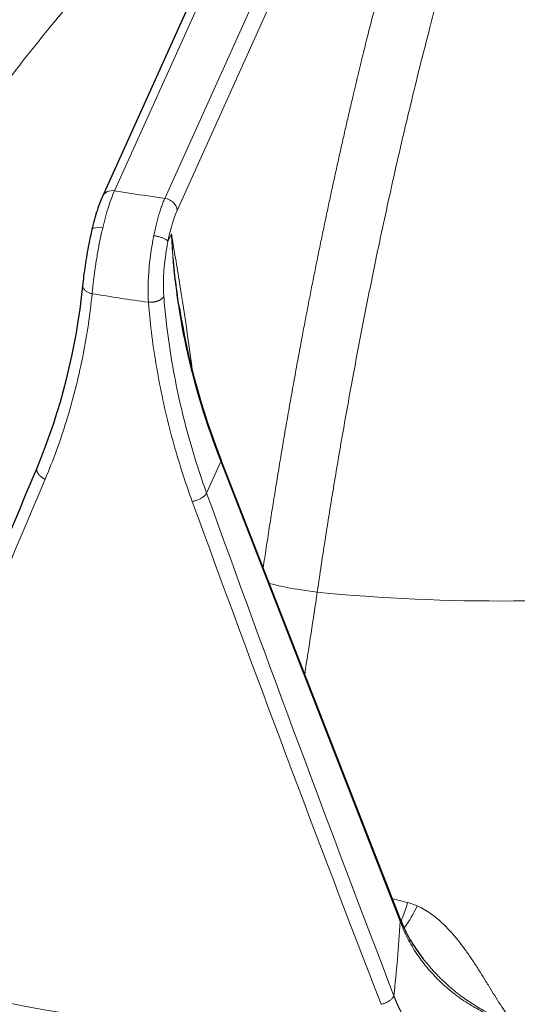
# Model space of a CAD drawing. Units: millimetres. Extents: x 0 to 15750, y 0 to 22275.
# Drawn here: x 8396 to 8435, y 8661 to 8738 of the extents above; entities that cross this region are included whole.
import ezdxf

# ---------------------------------------------------------------- set-up
doc = ezdxf.new("R2010")
doc.units = ezdxf.units.MM
doc.header["$LTSCALE"] = 75
doc.layers.add('Sichtbar (ISO)', color=7, linetype='Continuous', lineweight=25)
doc.layers.add('Tangential', color=7, linetype='Continuous', lineweight=9, true_color=0xbfbfbf)

msp = doc.modelspace()

# ---------------------------------------------------------------- linework, layer by layer
at = {"layer": 'Sichtbar (ISO)'}
for p, q in [((8402.313, 8724.232), (8425.003, 8774.524)), ((8400.753, 8717.225), (8400.753, 8717.225)), ((8425.544, 8667.732), (8411.532, 8703.66))]:
    msp.add_line(p, q, dxfattribs=at)
for centre, major_axis, ratio, start_param, end_param in [((8433.464, 8725.377), (-130.5, 0), 0.57735, 5.847676, 8.457242), ((8403.225, 8723.821), (-0.912, 0.411), 0.790131, 6.283185, 6.283723), ((8424.892, 8667.477), (0.652, 0.254), 0.509155, 6.282786, 6.283185)]:
    msp.add_ellipse(centre, major_axis=major_axis, ratio=ratio, start_param=start_param, end_param=end_param, dxfattribs=at)
for points, knots in [([(8401.486, 8721.632), (8401.615, 8722.18), (8401.759, 8722.703), (8402.038, 8723.562), (8402.173, 8723.922), (8402.313, 8724.232)], [0, 0, 0, 0, 0.1761704, 0.1761704, 0.3283705, 0.3283705, 0.3283705, 0.3283705]), ([(8400.753, 8717.225), (8400.802, 8717.709), (8400.87, 8718.251), (8401.033, 8719.346), (8401.129, 8719.911), (8401.313, 8720.857), (8401.397, 8721.253), (8401.486, 8721.632)], [0, 0, 0, 0, 0.1748254, 0.1748254, 0.3430065, 0.3430065, 0.4647933, 0.4647933, 0.4647933, 0.4647933]), ([(8460.653, 8597.553), (8450.203, 8596.338), (8439.513, 8595.826), (8414.106, 8596.317), (8399.429, 8597.984), (8371.701, 8603.923), (8358.655, 8608.195), (8335.5, 8618.945), (8325.397, 8625.423), (8309.205, 8639.971), (8303.107, 8648.04), (8296.454, 8663.116), (8294.964, 8669.954), (8294.964, 8676.796)], [3.728194, 3.728194, 3.728194, 3.728194, 3.960423, 3.960423, 4.282222, 4.282222, 4.604236, 4.604236, 4.92666, 4.92666, 5.248309, 5.248309, 5.497787, 5.497787, 5.497787, 5.497787])]:
    msp.add_open_spline(points, degree=3, knots=knots, dxfattribs=at)
for points in [[(8397.18, 8703.012), (8399.039, 8707.459), (8400.253, 8712.277), (8400.753, 8717.225)], [(8408.289, 8715.484), (8408.916, 8711.548), (8410.007, 8707.569), (8411.532, 8703.66)], [(8382.615, 8668.131), (8387.388, 8679.577), (8392.246, 8691.209), (8397.18, 8703.012)], [(8425.546, 8667.727), (8425.954, 8666.681), (8426.549, 8665.639), (8427.306, 8664.678)]]:
    msp.add_open_spline(points, degree=3, dxfattribs=at)
at = {"layer": 'Tangential'}
for p, q in [((8403.225, 8724.638), (8425.915, 8774.929)), ((8429.835, 8774.339), (8407.146, 8724.048)), ((8430.803, 8773.399), (8408.113, 8723.107)), ((8407.667, 8721.283), (8407.396, 8720.682)), ((8411.523, 8703.489), (8410.414, 8701.032)), ((8425.535, 8667.56), (8411.523, 8703.489)), ((8410.052, 8702.063), (8410.052, 8702.063))]:
    msp.add_line(p, q, dxfattribs=at)
for centre, major_axis, ratio, start_param, end_param in [((8433.464, 8725.377), (-136.5, 0), 0.57735, 5.750506, 8.464847), ((8403.099, 8719.76), (1.009, 5.913), 0.195581, 0.634999, 1.263601), ((8403.225, 8723.821), (-0.912, 0.411), 0.790131, 5.054825, 6.283185), ((8433.464, 8787.023), (112.206, 0), 0.57735, 4.439515, 4.475627), ((8407.146, 8723.232), (0.912, -0.411), 0.790131, 0.368616, 1.913232), ((8433.464, 8723.744), (-138.5, 0), 0.57735, 0, 2.159035), ((8408.24, 8719.009), (0.636, 4.958), 0.220857, 0.62638, 1.255062), ((8480.203, 8711.936), (-68.906, 29.623), 0.769687, 0.354912, 0.64888), ((8433.464, 8782.295), (118.202, 0), 0.57735, 4.438363, 4.476779), ((8433.464, 8723.745), (125.1, 0), 0.57735, 3.593661, 6.092916), ((8433.464, 8724.153), (124.606, 0), 0.57735, 3.593661, 6.092916), ((8410.88, 8703.406), (0.652, 0.254), 0.509155, 5.829715, 6.283118), ((8421.11, 8752.25), (118.896, 280.971), 0.006407, 1.752939, 1.880843), ((8501.91, 8872.771), (163.697, -554.945), 0.242748, 4.954711, 5.029906), ((8445.291, 8748.67), (109.125, -314.433), 0.150534, 4.814181, 4.942046), ((8418.553, 8693.678), (3.957, -0.582), 0.081332, 3.765505, 4.849668), ((8433.464, 8743.665), (-88.453, 0), 0.57735, 1.407085, 1.755452), ((8433.464, 8676.796), (-138.5, 0), 0.57735, 0, 1.641031), ((8424.892, 8667.477), (0.652, 0.254), 0.509155, 5.829715, 6.282786), ((8404.307, 8687.199), (-4.406, 58.548), 0.359633, 4.236063, 4.343407), ((8433.464, 8727.154), (120.561, 0), 0.57735, 4.262741, 4.652401)]:
    msp.add_ellipse(centre, major_axis=major_axis, ratio=ratio, start_param=start_param, end_param=end_param, dxfattribs=at)
for points, degree, knots in [([(8419.327, 8765.517), (8418.506, 8764.891), (8417.688, 8764.255), (8416.874, 8763.609), (8414.712, 8761.858), (8412.575, 8760.034), (8411.252, 8758.87), (8407.949, 8755.87), (8404.712, 8752.697), (8402.792, 8750.73), (8398.365, 8745.993), (8394.104, 8740.956), (8391.728, 8737.985), (8385.935, 8730.325), (8380.59, 8722.185), (8377.558, 8717.147), (8374.722, 8711.99), (8372.099, 8706.746)], 5, [25.545144, 25.545144, 25.545144, 25.545144, 25.545144, 25.545144, 33.334067, 33.334067, 33.334067, 46.262454, 46.262454, 46.262454, 65.816362, 65.816362, 65.816362, 91.941712, 91.941712, 91.941712, 131.280511, 131.280511, 131.280511, 131.280511, 131.280511, 131.280511]), ([(8430.815, 8762.884), (8430.526, 8762.083), (8430.238, 8761.274), (8429.952, 8760.455), (8429.192, 8758.247), (8428.444, 8755.97), (8427.981, 8754.526), (8426.828, 8750.826), (8425.703, 8746.97), (8425.038, 8744.597), (8423.509, 8738.926), (8422.047, 8732.991), (8421.236, 8729.519), (8419.309, 8720.83), (8417.551, 8711.773), (8416.574, 8706.309), (8415.667, 8700.771), (8414.835, 8695.192)], 5, [25.545144, 25.545144, 25.545144, 25.545144, 25.545144, 25.545144, 33.334067, 33.334067, 33.334067, 46.262454, 46.262454, 46.262454, 65.816362, 65.816362, 65.816362, 91.941712, 91.941712, 91.941712, 129.897524, 129.897524, 129.897524, 129.897524, 129.897524, 129.897524]), ([(8433.75, 8757.008), (8433.668, 8756.772), (8433.586, 8756.535), (8433.503, 8756.297), (8433.43, 8756.085), (8433.357, 8755.872), (8433.284, 8755.658), (8433.275, 8755.632), (8433.267, 8755.607), (8433.258, 8755.581), (8433.147, 8755.256), (8433.036, 8754.929), (8432.926, 8754.6), (8432.803, 8754.233), (8432.681, 8753.863), (8432.558, 8753.492), (8432.297, 8752.698), (8432.038, 8751.894), (8431.78, 8751.081), (8431.664, 8750.713), (8431.547, 8750.342), (8431.432, 8749.97), (8431.329, 8749.641), (8431.227, 8749.31), (8431.125, 8748.977), (8431.087, 8748.855), (8431.05, 8748.733), (8431.013, 8748.61), (8430.862, 8748.118), (8430.713, 8747.622), (8430.564, 8747.123), (8430.399, 8746.571), (8430.235, 8746.014), (8430.072, 8745.454), (8429.861, 8744.73), (8429.652, 8743.999), (8429.444, 8743.262), (8429.257, 8742.599), (8429.07, 8741.93), (8428.885, 8741.256), (8428.73, 8740.691), (8428.576, 8740.122), (8428.422, 8739.549), (8428.285, 8739.041), (8428.15, 8738.53), (8428.015, 8738.016), (8427.941, 8737.736), (8427.867, 8737.454), (8427.794, 8737.172), (8427.559, 8736.267), (8427.326, 8735.354), (8427.095, 8734.434), (8426.828, 8733.372), (8426.565, 8732.3), (8426.304, 8731.219), (8425.992, 8729.924), (8425.685, 8728.615), (8425.382, 8727.293), (8425.144, 8726.253), (8424.908, 8725.205), (8424.676, 8724.15), (8424.474, 8723.233), (8424.274, 8722.311), (8424.076, 8721.383), (8424.012, 8721.08), (8423.947, 8720.775), (8423.883, 8720.471), (8423.588, 8719.069), (8423.299, 8717.657), (8423.014, 8716.234), (8422.731, 8714.815), (8422.453, 8713.386), (8422.181, 8711.947), (8421.91, 8710.515), (8421.645, 8709.074), (8421.385, 8707.625), (8421.128, 8706.187), (8420.876, 8704.742), (8420.631, 8703.291), (8420.387, 8701.848), (8420.149, 8700.398), (8419.917, 8698.944), (8419.687, 8697.503), (8419.463, 8696.056), (8419.245, 8694.607), (8419.179, 8694.165), (8419.113, 8693.722), (8419.048, 8693.279)], 3, [30.566267, 30.566267, 30.566267, 30.566267, 31.950167, 31.950167, 31.950167, 33.184881, 33.184881, 33.184881, 33.334068, 33.334068, 33.334068, 35.210397, 35.210397, 35.210397, 37.306583, 37.306583, 37.306583, 41.784519, 41.784519, 41.784519, 43.811079, 43.811079, 43.811079, 45.603818, 45.603818, 45.603818, 46.262454, 46.262454, 46.262454, 48.908374, 48.908374, 48.908374, 51.836675, 51.836675, 51.836675, 55.622267, 55.622267, 55.622267, 59.029877, 59.029877, 59.029877, 61.890903, 61.890903, 61.890903, 64.428555, 64.428555, 64.428555, 65.816362, 65.816362, 65.816362, 70.261507, 70.261507, 70.261507, 75.390884, 75.390884, 75.390884, 81.533449, 81.533449, 81.533449, 86.367166, 86.367166, 86.367166, 90.567001, 90.567001, 90.567001, 91.941712, 91.941712, 91.941712, 98.262501, 98.262501, 98.262501, 104.566445, 104.566445, 104.566445, 110.845328, 110.845328, 110.845328, 117.074688, 117.074688, 117.074688, 123.269375, 123.269375, 123.269375, 129.408816, 129.408816, 129.408816, 131.280511, 131.280511, 131.280511, 131.280511]), ([(8433.75, 8757.008), (8433.839, 8756.773), (8433.928, 8756.537), (8434.017, 8756.3), (8434.096, 8756.089), (8434.175, 8755.877), (8434.254, 8755.664), (8434.263, 8755.639), (8434.273, 8755.613), (8434.282, 8755.587), (8434.402, 8755.263), (8434.522, 8754.938), (8434.641, 8754.611), (8434.774, 8754.245), (8434.907, 8753.877), (8435.039, 8753.507), (8435.321, 8752.717), (8435.602, 8751.916), (8435.881, 8751.106), (8436.007, 8750.739), (8436.133, 8750.371), (8436.258, 8750), (8436.369, 8749.672), (8436.48, 8749.342), (8436.59, 8749.011), (8436.63, 8748.889), (8436.671, 8748.767), (8436.711, 8748.645), (8436.874, 8748.154), (8437.036, 8747.661), (8437.197, 8747.163), (8437.375, 8746.613), (8437.553, 8746.059), (8437.73, 8745.501), (8437.958, 8744.779), (8438.185, 8744.051), (8438.41, 8743.317), (8438.613, 8742.656), (8438.815, 8741.99), (8439.015, 8741.318), (8439.183, 8740.755), (8439.351, 8740.187), (8439.517, 8739.616), (8439.665, 8739.11), (8439.812, 8738.601), (8439.959, 8738.089), (8440.039, 8737.809), (8440.118, 8737.529), (8440.198, 8737.247), (8440.453, 8736.345), (8440.706, 8735.436), (8440.956, 8734.518), (8441.245, 8733.46), (8441.531, 8732.391), (8441.813, 8731.313), (8442.152, 8730.022), (8442.485, 8728.717), (8442.814, 8727.399), (8443.073, 8726.362), (8443.329, 8725.317), (8443.581, 8724.265), (8443.8, 8723.351), (8444.017, 8722.431), (8444.232, 8721.506), (8444.302, 8721.203), (8444.372, 8720.899), (8444.442, 8720.595), (8444.762, 8719.198), (8445.077, 8717.789), (8445.386, 8716.37), (8445.694, 8714.954), (8445.996, 8713.528), (8446.292, 8712.094), (8446.587, 8710.665), (8446.875, 8709.227), (8447.158, 8707.781), (8447.438, 8706.347), (8447.712, 8704.905), (8447.979, 8703.457), (8448.245, 8702.017), (8448.505, 8700.57), (8448.758, 8699.119), (8449.008, 8697.68), (8449.252, 8696.237), (8449.49, 8694.79), (8449.562, 8694.349), (8449.634, 8693.907), (8449.705, 8693.465)], 3, [30.566268, 30.566268, 30.566268, 30.566268, 31.949857, 31.949857, 31.949857, 33.184543, 33.184543, 33.184543, 33.333447, 33.333447, 33.333447, 35.209742, 35.209742, 35.209742, 37.305886, 37.305886, 37.305886, 41.783855, 41.783855, 41.783855, 43.810383, 43.810383, 43.810383, 45.603094, 45.603094, 45.603094, 46.261824, 46.261824, 46.261824, 48.907696, 48.907696, 48.907696, 51.835938, 51.835938, 51.835938, 55.621274, 55.621274, 55.621274, 59.028918, 59.028918, 59.028918, 61.88993, 61.88993, 61.88993, 64.427551, 64.427551, 64.427551, 65.815729, 65.815729, 65.815729, 70.260803, 70.260803, 70.260803, 75.39008, 75.39008, 75.39008, 81.53267, 81.53267, 81.53267, 86.366339, 86.366339, 86.366339, 90.566119, 90.566119, 90.566119, 91.941078, 91.941078, 91.941078, 98.261872, 98.261872, 98.261872, 104.565819, 104.565819, 104.565819, 110.844704, 110.844704, 110.844704, 117.074065, 117.074065, 117.074065, 123.268753, 123.268753, 123.268753, 129.408195, 129.408195, 129.408195, 131.280513, 131.280513, 131.280513, 131.280513]), ([(8416.935, 8756.642), (8416.798, 8756.525), (8416.661, 8756.408), (8416.524, 8756.291), (8415.782, 8755.655), (8415.044, 8755.008), (8414.309, 8754.35), (8413.976, 8754.052), (8413.645, 8753.752), (8413.314, 8753.45), (8413.021, 8753.183), (8412.729, 8752.913), (8412.437, 8752.643), (8412.33, 8752.543), (8412.223, 8752.443), (8412.116, 8752.343), (8411.687, 8751.942), (8411.259, 8751.537), (8410.832, 8751.128), (8410.36, 8750.676), (8409.89, 8750.219), (8409.421, 8749.758), (8408.816, 8749.162), (8408.214, 8748.558), (8407.615, 8747.948), (8407.076, 8747.398), (8406.539, 8746.843), (8406.005, 8746.282), (8405.557, 8745.811), (8405.111, 8745.336), (8404.667, 8744.857), (8404.273, 8744.432), (8403.88, 8744.004), (8403.489, 8743.573), (8403.275, 8743.338), (8403.062, 8743.101), (8402.849, 8742.863), (8402.167, 8742.103), (8401.491, 8741.333), (8400.819, 8740.554), (8400.045, 8739.656), (8399.278, 8738.745), (8398.518, 8737.824), (8397.608, 8736.72), (8396.709, 8735.601), (8395.821, 8734.466), (8395.122, 8733.573), (8394.431, 8732.67), (8393.747, 8731.759), (8393.152, 8730.967), (8392.564, 8730.168), (8391.981, 8729.363), (8391.79, 8729.099), (8391.6, 8728.835), (8391.41, 8728.57), (8390.539, 8727.352), (8389.681, 8726.119), (8388.837, 8724.874), (8387.995, 8723.631), (8387.168, 8722.375), (8386.355, 8721.107), (8385.545, 8719.844), (8384.75, 8718.569), (8383.971, 8717.283), (8383.197, 8716.007), (8382.439, 8714.721), (8381.696, 8713.425), (8380.958, 8712.135), (8380.235, 8710.837), (8379.528, 8709.53), (8378.827, 8708.234), (8378.143, 8706.931), (8377.475, 8705.62), (8377.271, 8705.22), (8377.069, 8704.82), (8376.868, 8704.419)], 3, [36.481614, 36.481614, 36.481614, 36.481614, 37.306583, 37.306583, 37.306583, 41.784519, 41.784519, 41.784519, 43.811078, 43.811078, 43.811078, 45.603818, 45.603818, 45.603818, 46.262454, 46.262454, 46.262454, 48.908373, 48.908373, 48.908373, 51.836675, 51.836675, 51.836675, 55.622267, 55.622267, 55.622267, 59.029877, 59.029877, 59.029877, 61.890903, 61.890903, 61.890903, 64.428555, 64.428555, 64.428555, 65.816362, 65.816362, 65.816362, 70.261506, 70.261506, 70.261506, 75.390882, 75.390882, 75.390882, 81.533447, 81.533447, 81.533447, 86.367164, 86.367164, 86.367164, 90.566998, 90.566998, 90.566998, 91.941712, 91.941712, 91.941712, 98.262501, 98.262501, 98.262501, 104.566445, 104.566445, 104.566445, 110.845328, 110.845328, 110.845328, 117.074687, 117.074687, 117.074687, 123.269374, 123.269374, 123.269374, 129.408814, 129.408814, 129.408814, 131.280511, 131.280511, 131.280511, 131.280511]), ([(8406.291, 8721.136), (8406.323, 8721.295), (8406.356, 8721.451), (8406.425, 8721.758), (8406.461, 8721.908), (8406.533, 8722.201), (8406.571, 8722.345), (8406.647, 8722.623), (8406.686, 8722.758), (8406.765, 8723.019), (8406.805, 8723.146), (8406.886, 8723.388), (8406.928, 8723.504), (8407.011, 8723.726), (8407.053, 8723.831), (8407.112, 8723.971), (8407.129, 8724.01), (8407.146, 8724.048)], 3, [25.632475, 25.632475, 25.632475, 25.632475, 26.295645, 26.295645, 26.958786, 26.958786, 27.621907, 27.621907, 28.285014, 28.285014, 28.948186, 28.948186, 29.611325, 29.611325, 30.2745, 30.2745, 30.540986, 30.540986, 30.540986, 30.540986]), ([(8401.478, 8716.597), (8401.49, 8716.736), (8401.503, 8716.878), (8401.533, 8717.17), (8401.549, 8717.319), (8401.583, 8717.623), (8401.602, 8717.778), (8401.642, 8718.092), (8401.664, 8718.251), (8401.709, 8718.572), (8401.733, 8718.735), (8401.783, 8719.062), (8401.809, 8719.227), (8401.864, 8719.557), (8401.892, 8719.722), (8401.943, 8720.008), (8401.965, 8720.128), (8402.019, 8720.414), (8402.052, 8720.58), (8402.119, 8720.913), (8402.154, 8721.08), (8402.227, 8721.412), (8402.264, 8721.575), (8402.301, 8721.736)], 3, [13.770336, 13.770336, 13.770336, 13.770336, 14.424659, 14.424659, 15.078844, 15.078844, 15.732931, 15.732931, 16.386959, 16.386959, 17.041072, 17.041072, 17.695174, 17.695174, 18.349437, 18.349437, 18.823966, 18.823966, 19.483776, 19.483776, 20.159486, 20.159486, 20.835197, 20.835197, 20.835197, 20.835197]), ([(8406.291, 8721.136), (8406.259, 8720.979), (8406.229, 8720.82), (8406.171, 8720.497), (8406.143, 8720.334), (8406.092, 8720.006), (8406.067, 8719.84), (8406.022, 8719.507), (8406.001, 8719.34), (8405.963, 8719.006), (8405.946, 8718.839), (8405.915, 8718.506), (8405.902, 8718.34), (8405.879, 8718.009), (8405.87, 8717.845), (8405.855, 8717.52), (8405.85, 8717.36), (8405.844, 8717.043), (8405.843, 8716.886), (8405.845, 8716.579), (8405.848, 8716.428), (8405.859, 8716.164), (8405.864, 8716.049), (8405.872, 8715.936)], 3, [7.304451, 7.304451, 7.304451, 7.304451, 7.959553, 7.959553, 8.614411, 8.614411, 9.269066, 9.269066, 9.923593, 9.923593, 10.578003, 10.578003, 11.232335, 11.232335, 11.886629, 11.886629, 12.541041, 12.541041, 13.195457, 13.195457, 13.850065, 13.850065, 14.369259, 14.369259, 14.369259, 14.369259]), ([(8406.291, 8721.136), (8406.333, 8721.131), (8406.375, 8721.124), (8406.46, 8721.109), (8406.502, 8721.1), (8406.588, 8721.081), (8406.63, 8721.071), (8406.714, 8721.049), (8406.756, 8721.037), (8406.837, 8721.012), (8406.877, 8720.998), (8406.954, 8720.971), (8406.991, 8720.956), (8407.061, 8720.927), (8407.094, 8720.911), (8407.156, 8720.88), (8407.185, 8720.865), (8407.238, 8720.833), (8407.261, 8720.817), (8407.304, 8720.786), (8407.323, 8720.771), (8407.355, 8720.74), (8407.368, 8720.725), (8407.386, 8720.701), (8407.392, 8720.691), (8407.396, 8720.682)], 3, [0, 0, 0, 0, 0.083584, 0.083584, 0.168325, 0.168325, 0.254124, 0.254124, 0.340814, 0.340814, 0.428359, 0.428359, 0.516062, 0.516062, 0.603608, 0.603608, 0.690699, 0.690699, 0.776641, 0.776641, 0.861753, 0.861753, 0.945438, 0.945438, 1, 1, 1, 1]), ([(8408.289, 8715.484), (8408.25, 8715.727), (8408.213, 8715.97), (8408.178, 8716.212), (8408.076, 8716.905), (8407.988, 8717.597), (8407.912, 8718.287), (8407.896, 8718.442), (8407.879, 8718.597), (8407.864, 8718.752), (8407.821, 8719.175), (8407.783, 8719.597), (8407.751, 8720.018), (8407.734, 8720.229), (8407.719, 8720.44), (8407.705, 8720.65), (8407.701, 8720.721), (8407.696, 8720.792), (8407.692, 8720.863), (8407.687, 8720.934), (8407.683, 8721.005), (8407.679, 8721.076), (8407.677, 8721.11), (8407.675, 8721.145), (8407.673, 8721.179), (8407.673, 8721.182), (8407.673, 8721.185), (8407.673, 8721.187), (8407.673, 8721.19), (8407.672, 8721.193), (8407.672, 8721.196), (8407.672, 8721.199), (8407.672, 8721.202), (8407.672, 8721.205), (8407.672, 8721.209), (8407.671, 8721.213), (8407.671, 8721.217), (8407.671, 8721.22), (8407.671, 8721.223), (8407.671, 8721.227), (8407.67, 8721.229), (8407.67, 8721.232), (8407.67, 8721.234), (8407.67, 8721.237), (8407.67, 8721.24), (8407.67, 8721.243), (8407.669, 8721.248), (8407.669, 8721.253), (8407.669, 8721.259), (8407.669, 8721.262), (8407.668, 8721.265), (8407.668, 8721.268), (8407.668, 8721.27), (8407.668, 8721.273), (8407.668, 8721.275), (8407.668, 8721.278), (8407.668, 8721.28), (8407.667, 8721.283)], 3, [61.105963, 61.105963, 61.105963, 61.105963, 62.697878, 62.697878, 62.697878, 67.236129, 67.236129, 67.236129, 68.255541, 68.255541, 68.255541, 71.034372, 71.034372, 71.034372, 72.423787, 72.423787, 72.423787, 72.892662, 72.892662, 72.892662, 73.361536, 73.361536, 73.361536, 73.589052, 73.589052, 73.589052, 73.606948, 73.606948, 73.606948, 73.62618, 73.62618, 73.62618, 73.648197, 73.648197, 73.648197, 73.677266, 73.677266, 73.677266, 73.701127, 73.701127, 73.701127, 73.717154, 73.717154, 73.717154, 73.735209, 73.735209, 73.735209, 73.766364, 73.766364, 73.766364, 73.783874, 73.783874, 73.783874, 73.799015, 73.799015, 73.799015, 73.813203, 73.813203, 73.813203, 73.813203]), ([(8409.297, 8710.61), (8409.173, 8711.596), (8409.043, 8712.553), (8408.908, 8713.489), (8408.713, 8714.844), (8408.509, 8716.155), (8408.301, 8717.447), (8408.197, 8718.093), (8408.091, 8718.733), (8407.986, 8719.372), (8407.933, 8719.691), (8407.88, 8720.009), (8407.827, 8720.327), (8407.8, 8720.487), (8407.774, 8720.646), (8407.747, 8720.805), (8407.738, 8720.858), (8407.729, 8720.912), (8407.72, 8720.965), (8407.712, 8721.019), (8407.703, 8721.073), (8407.694, 8721.126), (8407.689, 8721.152), (8407.685, 8721.178), (8407.681, 8721.204), (8407.678, 8721.217), (8407.677, 8721.228), (8407.675, 8721.24), (8407.673, 8721.249), (8407.671, 8721.26), (8407.669, 8721.271), (8407.669, 8721.275), (8407.668, 8721.279), (8407.667, 8721.283)], 3, [43.896569, 43.896569, 43.896569, 43.896569, 51.582554, 51.582554, 51.582554, 62.697878, 62.697878, 62.697878, 68.255541, 68.255541, 68.255541, 71.034372, 71.034372, 71.034372, 72.423787, 72.423787, 72.423787, 72.892662, 72.892662, 72.892662, 73.361536, 73.361536, 73.361536, 73.589052, 73.589052, 73.589052, 73.700678, 73.700678, 73.700678, 73.782066, 73.782066, 73.782066, 73.813203, 73.813203, 73.813203, 73.813203]), ([(8407.396, 8720.682), (8407.33, 8720.358), (8407.271, 8720.022), (8407.221, 8719.681), (8407.185, 8719.432), (8407.153, 8719.182), (8407.127, 8718.931), (8407.058, 8718.275), (8407.027, 8717.62), (8407.039, 8717.019), (8407.042, 8716.872), (8407.048, 8716.729), (8407.056, 8716.589), (8407.06, 8716.52), (8407.065, 8716.453), (8407.07, 8716.387)], 3, [7.304451, 7.304451, 7.304451, 7.304451, 8.936784, 8.936784, 8.936784, 10.125711, 10.125711, 10.125711, 13.236877, 13.236877, 13.236877, 13.998286, 13.998286, 13.998286, 14.369259, 14.369259, 14.369259, 14.369259]), ([(8401.478, 8716.597), (8401.437, 8716.606), (8401.396, 8716.617), (8401.317, 8716.642), (8401.278, 8716.656), (8401.203, 8716.686), (8401.167, 8716.703), (8401.098, 8716.739), (8401.065, 8716.758), (8401.003, 8716.798), (8400.974, 8716.82), (8400.921, 8716.864), (8400.896, 8716.888), (8400.853, 8716.935), (8400.834, 8716.96), (8400.802, 8717.009), (8400.789, 8717.034), (8400.769, 8717.085), (8400.761, 8717.11), (8400.752, 8717.16), (8400.751, 8717.185), (8400.752, 8717.215), (8400.753, 8717.22), (8400.753, 8717.225)], 3, [0.0000108, 0.0000108, 0.0000108, 0.0000108, 0.0830371, 0.0830371, 0.1672164, 0.1672164, 0.2524531, 0.2524531, 0.3385822, 0.3385822, 0.4255791, 0.4255791, 0.5127423, 0.5127423, 0.59976, 0.59976, 0.6863343, 0.6863343, 0.7717659, 0.7717659, 0.8563749, 0.8563749, 0.8736642, 0.8736642, 0.8736642, 0.8736642]), ([(8401.478, 8716.597), (8401.396, 8715.798), (8401.297, 8715.004), (8401.061, 8713.418), (8400.925, 8712.628), (8400.616, 8711.054), (8400.442, 8710.271), (8400.058, 8708.714), (8399.848, 8707.939), (8399.569, 8707.005), (8399.519, 8706.838), (8399.226, 8705.892), (8398.966, 8705.12), (8398.411, 8703.598), (8398.116, 8702.847), (8397.803, 8702.105)], 3, [19.866684, 19.866684, 19.866684, 19.866684, 23.967991, 23.967991, 28.099089, 28.099089, 32.247844, 32.247844, 36.421496, 36.421496, 37.330647, 37.330647, 41.586605, 41.586605, 45.821196, 45.821196, 45.821196, 45.821196]), ([(8410.414, 8701.032), (8410.182, 8701.676), (8409.961, 8702.321), (8409.442, 8703.922), (8409.158, 8704.88), (8408.641, 8706.8), (8408.407, 8707.763), (8407.989, 8709.692), (8407.805, 8710.657), (8407.489, 8712.589), (8407.355, 8713.555), (8407.178, 8715.143), (8407.118, 8715.765), (8407.07, 8716.387)], 3, [78.687175, 78.687175, 78.687175, 78.687175, 81.996145, 81.996145, 86.870183, 86.870183, 91.744875, 91.744875, 96.619707, 96.619707, 101.49482, 101.49482, 104.641653, 104.641653, 104.641653, 104.641653]), ([(8409.292, 8700.377), (8409.055, 8701.029), (8408.829, 8701.684), (8408.342, 8703.175), (8408.088, 8704.014), (8407.62, 8705.69), (8407.405, 8706.528), (8407.015, 8708.2), (8406.84, 8709.033), (8406.527, 8710.697), (8406.389, 8711.527), (8406.152, 8713.182), (8406.052, 8714.006), (8405.934, 8715.198), (8405.901, 8715.567), (8405.872, 8715.936)], 3, [78.687173, 78.687173, 78.687173, 78.687173, 81.996145, 81.996145, 86.209445, 86.209445, 90.399663, 90.399663, 94.555336, 94.555336, 98.691232, 98.691232, 102.798261, 102.798261, 104.641653, 104.641653, 104.641653, 104.641653]), ([(8409.292, 8700.377), (8409.332, 8700.383), (8409.373, 8700.391), (8409.455, 8700.41), (8409.497, 8700.421), (8409.58, 8700.446), (8409.622, 8700.46), (8409.707, 8700.491), (8409.75, 8700.508), (8409.833, 8700.545), (8409.873, 8700.565), (8409.95, 8700.605), (8409.988, 8700.626), (8410.059, 8700.67), (8410.093, 8700.693), (8410.157, 8700.74), (8410.187, 8700.763), (8410.243, 8700.811), (8410.268, 8700.836), (8410.314, 8700.884), (8410.335, 8700.909), (8410.371, 8700.957), (8410.387, 8700.981), (8410.405, 8701.014), (8410.41, 8701.023), (8410.414, 8701.032)], 3, [0, 0, 0, 0, 0.08514, 0.08514, 0.171449, 0.171449, 0.258819, 0.258819, 0.351467, 0.351467, 0.440555, 0.440555, 0.52976, 0.52976, 0.618763, 0.618763, 0.707266, 0.707266, 0.794592, 0.794592, 0.881064, 0.881064, 0.966158, 0.966158, 1, 1, 1, 1]), ([(8425.603, 8667.583), (8425.63, 8667.649), (8425.658, 8667.718), (8425.72, 8667.879), (8425.755, 8667.973), (8425.823, 8668.165), (8425.857, 8668.262), (8425.924, 8668.461), (8425.958, 8668.564), (8426.025, 8668.774), (8426.059, 8668.881), (8426.097, 8669.008), (8426.102, 8669.026), (8426.108, 8669.044)], 3, [3.105334, 3.105334, 3.105334, 3.105334, 3.2551127, 3.2551127, 3.4413346, 3.4413346, 3.6193175, 3.6193175, 3.7963031, 3.7963031, 3.9716962, 3.9716962, 4, 4, 4, 4]), ([(8425.836, 8667.059), (8426.108, 8667.409), (8426.427, 8667.93), (8426.748, 8668.557), (8426.785, 8668.63), (8426.823, 8668.705), (8426.86, 8668.78)], 3, [2.73375, 2.73375, 2.73375, 2.73375, 3.867566, 3.867566, 3.867566, 4, 4, 4, 4]), ([(8426.86, 8668.78), (8426.675, 8668.862), (8426.486, 8668.933), (8426.293, 8668.991), (8426.232, 8669.01), (8426.17, 8669.028), (8426.108, 8669.044)], 3, [25.607563, 25.607563, 25.607563, 25.607563, 26.512604, 26.512604, 26.512604, 26.800907, 26.800907, 26.800907, 26.800907]), ([(8426.86, 8668.78), (8427.051, 8668.696), (8427.235, 8668.602), (8427.59, 8668.399), (8427.761, 8668.289), (8428.091, 8668.057), (8428.25, 8667.935), (8428.554, 8667.683), (8428.7, 8667.553), (8428.978, 8667.291), (8429.109, 8667.159), (8429.409, 8666.847), (8429.573, 8666.665), (8429.888, 8666.297), (8430.04, 8666.11), (8430.333, 8665.733), (8430.474, 8665.543), (8430.694, 8665.237), (8430.776, 8665.121), (8431.023, 8664.767), (8431.182, 8664.53), (8431.493, 8664.056), (8431.644, 8663.82), (8431.941, 8663.348), (8432.087, 8663.112), (8432.313, 8662.745), (8432.395, 8662.612), (8432.623, 8662.241), (8432.768, 8662.006), (8433.06, 8661.538), (8433.206, 8661.306), (8433.502, 8660.846), (8433.652, 8660.618), (8433.856, 8660.317), (8433.907, 8660.242), (8434.06, 8660.021), (8434.165, 8659.874), (8434.296, 8659.694), (8434.32, 8659.66), (8434.345, 8659.626)], 3, [12.300167, 12.300167, 12.300167, 12.300167, 13.299178, 13.299178, 14.312931, 14.312931, 15.327695, 15.327695, 16.343495, 16.343495, 17.335193, 17.335193, 18.684384, 18.684384, 20.0485, 20.0485, 21.433636, 21.433636, 22.281767, 22.281767, 24.033241, 24.033241, 25.803364, 25.803364, 27.596532, 27.596532, 28.623435, 28.623435, 30.470347, 30.470347, 32.318682, 32.318682, 34.158584, 34.158584, 34.761736, 34.761736, 35.963859, 35.963859, 36.240703, 36.240703, 36.240703, 36.240703]), ([(8425.535, 8667.56), (8425.616, 8667.343), (8425.705, 8667.126), (8425.896, 8666.694), (8425.999, 8666.478), (8426.219, 8666.052), (8426.336, 8665.84), (8426.587, 8665.417), (8426.72, 8665.205), (8426.997, 8664.795), (8427.14, 8664.596), (8427.437, 8664.205), (8427.591, 8664.013), (8427.911, 8663.639), (8428.076, 8663.456), (8428.277, 8663.245), (8428.307, 8663.214), (8428.485, 8663.03), (8428.639, 8662.879), (8428.957, 8662.582), (8429.121, 8662.436), (8429.467, 8662.143), (8429.648, 8661.997), (8430.011, 8661.72), (8430.192, 8661.589), (8430.559, 8661.337), (8430.746, 8661.215), (8431.122, 8660.983), (8431.313, 8660.873), (8431.697, 8660.662), (8431.89, 8660.562), (8432.277, 8660.374), (8432.471, 8660.286), (8432.859, 8660.12), (8433.054, 8660.043), (8433.443, 8659.9), (8433.637, 8659.834), (8434.002, 8659.72), (8434.173, 8659.671), (8434.345, 8659.626)], 3, [38.088102, 38.088102, 38.088102, 38.088102, 39.285861, 39.285861, 40.481598, 40.481598, 41.670632, 41.670632, 42.877516, 42.877516, 44.0353, 44.0353, 45.17944, 45.17944, 46.303853, 46.303853, 46.498169, 46.498169, 47.462715, 47.462715, 48.435613, 48.435613, 49.454105, 49.454105, 50.417122, 50.417122, 51.366939, 51.366939, 52.300874, 52.300874, 53.217736, 53.217736, 54.108383, 54.108383, 54.98499, 54.98499, 55.840305, 55.840305, 56.583545, 56.583545, 56.583545, 56.583545]), ([(8427.306, 8664.678), (8427.418, 8664.535), (8427.534, 8664.392), (8427.654, 8664.249), (8427.672, 8664.228), (8427.689, 8664.207), (8427.707, 8664.186), (8427.84, 8664.03), (8427.977, 8663.874), (8428.118, 8663.719), (8428.215, 8663.613), (8428.314, 8663.508), (8428.415, 8663.403), (8428.461, 8663.356), (8428.507, 8663.309), (8428.553, 8663.262), (8428.701, 8663.112), (8428.853, 8662.964), (8429.009, 8662.818), (8429.165, 8662.673), (8429.324, 8662.53), (8429.488, 8662.39), (8429.65, 8662.25), (8429.817, 8662.113), (8429.987, 8661.979), (8430.092, 8661.897), (8430.198, 8661.815), (8430.305, 8661.735), (8430.462, 8661.619), (8430.621, 8661.505), (8430.784, 8661.393), (8430.953, 8661.277), (8431.126, 8661.164), (8431.302, 8661.054), (8431.469, 8660.95), (8431.638, 8660.849), (8431.81, 8660.751), (8431.819, 8660.745), (8431.829, 8660.74), (8431.839, 8660.734), (8431.97, 8660.66), (8432.102, 8660.588), (8432.236, 8660.517), (8432.4, 8660.432), (8432.565, 8660.349), (8432.731, 8660.27), (8432.859, 8660.209), (8432.988, 8660.15), (8433.118, 8660.094), (8433.232, 8660.043), (8433.347, 8659.995), (8433.462, 8659.948), (8433.478, 8659.942), (8433.493, 8659.936), (8433.509, 8659.929), (8433.56, 8659.909), (8433.61, 8659.889), (8433.661, 8659.869), (8433.717, 8659.848), (8433.773, 8659.827), (8433.828, 8659.806), (8433.888, 8659.784), (8433.947, 8659.763), (8434.006, 8659.741), (8434.068, 8659.719), (8434.13, 8659.698), (8434.193, 8659.676), (8434.227, 8659.665), (8434.262, 8659.653), (8434.297, 8659.641), (8434.308, 8659.638), (8434.321, 8659.634), (8434.332, 8659.63), (8434.337, 8659.629), (8434.341, 8659.627), (8434.345, 8659.626)], 3, [21.077818, 21.077818, 21.077818, 21.077818, 22.128361, 22.128361, 22.128361, 22.281767, 22.281767, 22.281767, 23.433492, 23.433492, 23.433492, 24.220758, 24.220758, 24.220758, 24.576301, 24.576301, 24.576301, 25.706072, 25.706072, 25.706072, 26.82867, 26.82867, 26.82867, 27.940583, 27.940583, 27.940583, 28.623435, 28.623435, 28.623435, 29.616132, 29.616132, 29.616132, 30.654359, 30.654359, 30.654359, 31.637235, 31.637235, 31.637235, 31.692586, 31.692586, 31.692586, 32.442841, 32.442841, 32.442841, 33.358309, 33.358309, 33.358309, 34.060022, 34.060022, 34.060022, 34.67865, 34.67865, 34.67865, 34.761736, 34.761736, 34.761736, 35.032787, 35.032787, 35.032787, 35.329178, 35.329178, 35.329178, 35.644071, 35.644071, 35.644071, 35.973315, 35.973315, 35.973315, 36.156596, 36.156596, 36.156596, 36.217745, 36.217745, 36.217745, 36.240703, 36.240703, 36.240703, 36.240703]), ([(8424.043, 8661.096), (8424.084, 8661.106), (8424.125, 8661.117), (8424.166, 8661.129), (8424.207, 8661.142), (8424.248, 8661.156), (8424.289, 8661.171), (8424.331, 8661.187), (8424.371, 8661.204), (8424.411, 8661.222), (8424.452, 8661.24), (8424.491, 8661.26), (8424.53, 8661.281), (8424.568, 8661.301), (8424.605, 8661.323), (8424.641, 8661.346), (8424.677, 8661.369), (8424.711, 8661.393), (8424.743, 8661.417), (8424.775, 8661.441), (8424.806, 8661.466), (8424.834, 8661.492), (8424.862, 8661.517), (8424.887, 8661.543), (8424.911, 8661.569), (8424.934, 8661.594), (8424.955, 8661.62), (8424.973, 8661.646), (8424.991, 8661.671), (8425.007, 8661.697), (8425.021, 8661.722), (8425.028, 8661.735), (8425.034, 8661.749), (8425.04, 8661.762)], 3, [0, 0, 0, 0, 0.092859, 0.092859, 0.092859, 0.186935, 0.186935, 0.186935, 0.282082, 0.282082, 0.282082, 0.378381, 0.378381, 0.378381, 0.475022, 0.475022, 0.475022, 0.57167, 0.57167, 0.57167, 0.667986, 0.667986, 0.667986, 0.763254, 0.763254, 0.763254, 0.857692, 0.857692, 0.857692, 0.950677, 0.950677, 0.950677, 1, 1, 1, 1]), ([(8425.801, 8660.145), (8425.787, 8660.168), (8425.774, 8660.191), (8425.76, 8660.215), (8425.578, 8660.531), (8425.413, 8660.852), (8425.275, 8661.153), (8425.15, 8661.456), (8425.04, 8661.762)], 5, [31.019458, 31.019458, 31.019458, 31.019458, 31.019458, 31.019458, 31.236663, 31.236663, 31.236663, 33.974445, 33.974445, 33.974445, 33.974445, 33.974445, 33.974445])]:
    msp.add_open_spline(points, degree=degree, knots=knots, dxfattribs=at)
for points, degree in [([(8402.301, 8721.736), (8401.872, 8721.806), (8401.517, 8721.76), (8401.486, 8721.632)], 3), ([(8405.872, 8715.936), (8406.172, 8715.914), (8406.501, 8715.956), (8406.796, 8716.068), (8406.991, 8716.222), (8407.07, 8716.387)], 5), ([(8397.803, 8702.105), (8397.533, 8702.232), (8397.297, 8702.418), (8397.145, 8702.639), (8397.111, 8702.847), (8397.18, 8703.012)], 5), ([(8418.073, 8686.889), (8418.414, 8689.005), (8418.74, 8691.138), (8419.048, 8693.279)], 3), ([(8424.912, 8669.353), (8425.31, 8669.251), (8425.709, 8669.148), (8426.108, 8669.044)], 3)]:
    msp.add_open_spline(points, degree=degree, dxfattribs=at)

doc.saveas('drawing.dxf')
